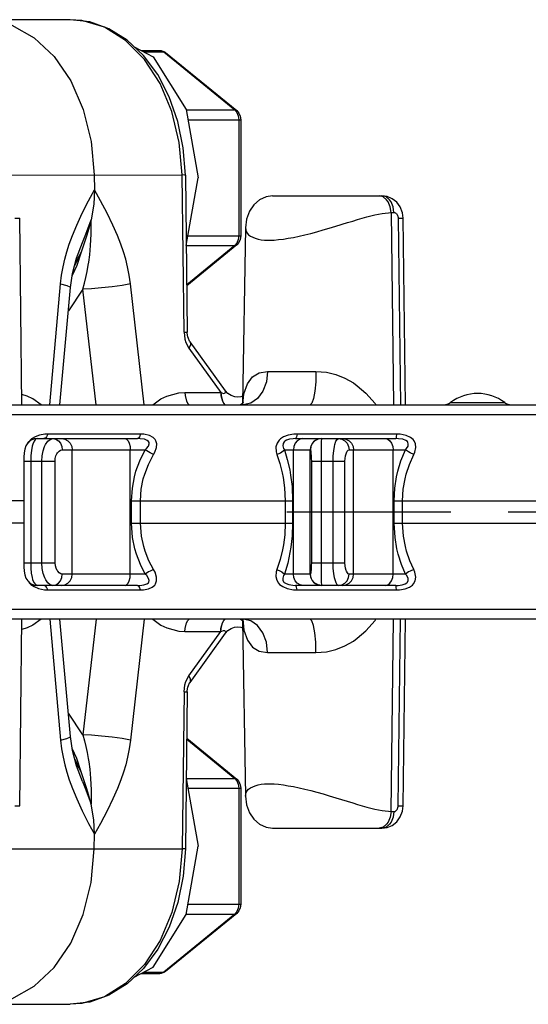
# Model space of a CAD drawing. Extents: x -10.6 to 8.3, y -0.1 to 11.7.
# Drawn here: x 3.2 to 4.1, y 4 to 5.7 of the extents above; entities that cross this region are included whole.
import ezdxf

# ---------------------------------------------------------------- set-up
doc = ezdxf.new("R2010")
doc.units = 0
doc.header["$LTSCALE"] = 0.762205
doc.linetypes.add('CENTER', pattern=[0.6, 0.375, -0.075, 0.075, -0.075])
doc.layers.add('13_KOMPONENTER', color=7, linetype='CONTINUOUS')

msp = doc.modelspace()

# ---------------------------------------------------------------- linework, layer by layer
at = {"layer": '13_KOMPONENTER', "color": 7, "linetype": 'CONTINUOUS'}
for p, q in [((3.2653, 5.6742), (2.959, 5.6742)), ((3.3886, 5.6206), (3.4212, 5.6206)), ((3.4212, 5.6206), (3.4248, 5.6202)), ((3.4314, 5.6169), (3.5553, 5.5158)), ((3.5624, 5.4998), (3.5624, 5.2975)), ((3.307, 5.4035), (3.3073, 5.3777)), ((3.4659, 5.4034), (3.4693, 5.1295)), ((3.4674, 5.2805), (3.488, 5.3986)), ((3.618, 5.3671), (3.8086, 5.3671)), ((3.1811, 5.003), (3.1771, 5.3281)), ((3.8493, 5.003), (3.8453, 5.3281)), ((3.5709, 5.3112), (3.5656, 5.0059)), ((3.2864, 5.2856), (3.2864, 5.2856)), ((3.5553, 5.2815), (3.4683, 5.2105)), ((3.2842, 5.2692), (3.2726, 5.2449)), ((3.2472, 5.003), (3.2654, 5.2074)), ((3.5358, 5.0271), (3.4741, 5.1129)), ((2.3086, 5.003), (4.9778, 5.003)), ((3.2075, 4.9439), (3.3823, 4.9439)), ((3.6577, 4.9439), (3.8326, 4.9439)), ((3.6836, 4.7077), (3.6836, 4.9242)), ((3.1842, 4.9045), (3.1842, 4.7274)), ((3.3823, 4.688), (3.2075, 4.688)), ((3.8326, 4.688), (3.6577, 4.688)), ((4.9778, 4.629), (2.3086, 4.629)), ((3.1771, 4.3038), (3.1811, 4.629)), ((3.2654, 4.4245), (3.2472, 4.629)), ((3.5656, 4.626), (3.5709, 4.3208)), ((3.8453, 4.3038), (3.8493, 4.629)), ((3.4741, 4.519), (3.5358, 4.6049)), ((3.4693, 4.5025), (3.4659, 4.2286)), ((3.4683, 4.4215), (3.5553, 4.3504)), ((3.2842, 4.3627), (3.2726, 4.3871)), ((3.2864, 4.3463), (3.2864, 4.3463)), ((3.4674, 4.3514), (3.488, 4.2333)), ((3.5624, 4.3344), (3.5624, 4.1321)), ((3.618, 4.2648), (3.8086, 4.2648)), ((3.307, 4.2285), (3.3073, 4.2542)), ((3.5553, 4.1162), (3.4314, 4.015)), ((3.3886, 4.0113), (3.4212, 4.0113)), ((2.959, 3.9577), (3.2653, 3.9577))]:
    msp.add_line(p, q, dxfattribs=at)
at = {"layer": '13_KOMPONENTER', "color": 9, "linetype": 'CONTINUOUS'}
for p, q in [((3.3935, 5.618), (3.4281, 5.618)), ((3.4281, 5.618), (3.552, 5.5168)), ((3.4314, 5.6169), (3.4281, 5.618)), ((3.4674, 5.5168), (3.552, 5.5168)), ((3.552, 5.5168), (3.5557, 5.5124)), ((3.5553, 5.5158), (3.552, 5.5168)), ((3.4704, 5.4998), (3.5624, 5.4998)), ((3.559, 5.4998), (3.559, 5.2975)), ((3.1475, 5.4034), (3.4601, 5.4035)), ((3.4635, 5.1296), (3.4601, 5.4035)), ((3.8247, 5.338), (3.8288, 5.003)), ((3.8366, 5.3283), (3.8406, 5.003)), ((3.4704, 5.2975), (3.5624, 5.2975)), ((3.4674, 5.2804), (3.552, 5.2804)), ((3.552, 5.2804), (3.4682, 5.212)), ((3.5557, 5.2848), (3.552, 5.2804)), ((3.5553, 5.2815), (3.552, 5.2804)), ((3.2842, 5.2692), (3.274, 5.25)), ((3.2295, 5.003), (3.2483, 5.2137)), ((3.3102, 5.003), (3.2873, 5.2043)), ((3.3943, 5.003), (3.3704, 5.2137)), ((3.472, 5.1017), (3.5276, 5.0245)), ((3.6093, 5.061), (3.6935, 5.061)), ((3.4649, 5.0245), (3.5276, 5.0245)), ((3.9279, 5.0069), (4.0224, 5.0069)), ((5.0077, 4.9853), (2.259, 4.9853)), ((3.3876, 4.9518), (3.2261, 4.9518)), ((3.8339, 4.9518), (3.6605, 4.9518)), ((3.2514, 4.9242), (3.3958, 4.9242)), ((3.2687, 4.7077), (3.2687, 4.9242)), ((3.3698, 4.7077), (3.3698, 4.9242)), ((3.6385, 4.9242), (3.6837, 4.9242)), ((3.6542, 4.7077), (3.6542, 4.9242)), ((3.7514, 4.9242), (3.8495, 4.9242)), ((3.7592, 4.7077), (3.7592, 4.9242)), ((3.828, 4.7077), (3.828, 4.9242)), ((3.1842, 4.9045), (3.2388, 4.9045)), ((3.1963, 4.9045), (3.1963, 4.7274)), ((3.2158, 4.7274), (3.2158, 4.9045)), ((3.2388, 4.7274), (3.2388, 4.9045)), ((3.6855, 4.9045), (3.6855, 4.7274)), ((3.6855, 4.9045), (3.7439, 4.9045)), ((3.7233, 4.7274), (3.7233, 4.9045)), ((3.7439, 4.7274), (3.7439, 4.9045)), ((3.1842, 4.8357), (2.9554, 4.8357)), ((3.3721, 4.7963), (3.3721, 4.8357)), ((3.3721, 4.8357), (3.6528, 4.8357)), ((3.3876, 4.7963), (3.3876, 4.8357)), ((3.6399, 4.8357), (3.6399, 4.7963)), ((3.6528, 4.8357), (3.6528, 4.7963)), ((3.8298, 4.7963), (3.8298, 4.8357)), ((3.8298, 4.8357), (4.1205, 4.8357)), ((3.8446, 4.7963), (3.8446, 4.8357)), ((3.1842, 4.7963), (2.9554, 4.7963)), ((3.3721, 4.7963), (3.6528, 4.7963)), ((3.8298, 4.7963), (4.1205, 4.7963)), ((3.1842, 4.7274), (3.2388, 4.7274)), ((3.6855, 4.7274), (3.7439, 4.7274)), ((3.7024, 4.7274), (3.7024, 4.7093)), ((3.3958, 4.7077), (3.2514, 4.7077)), ((3.6837, 4.7077), (3.6385, 4.7077)), ((3.8495, 4.7077), (3.7514, 4.7077)), ((3.7029, 4.6893), (3.7034, 4.688)), ((3.2261, 4.6802), (3.3876, 4.6802)), ((3.6605, 4.6802), (3.8339, 4.6802)), ((2.259, 4.6466), (5.0077, 4.6466)), ((3.2295, 4.629), (3.2483, 4.4182)), ((3.3102, 4.629), (3.2873, 4.4276)), ((3.3943, 4.629), (3.3704, 4.4182)), ((3.8247, 4.2939), (3.8288, 4.629)), ((3.8366, 4.3036), (3.8406, 4.629)), ((3.4649, 4.6074), (3.5276, 4.6074)), ((3.472, 4.5302), (3.5276, 4.6074)), ((3.6093, 4.5709), (3.6935, 4.5709)), ((3.4635, 4.5024), (3.4601, 4.2285)), ((3.4682, 4.4199), (3.552, 4.3515)), ((3.2842, 4.3627), (3.274, 4.3819)), ((3.4674, 4.3515), (3.552, 4.3515)), ((3.5553, 4.3504), (3.552, 4.3515)), ((3.552, 4.3515), (3.5557, 4.3471)), ((3.4704, 4.3344), (3.5624, 4.3344)), ((3.559, 4.3344), (3.559, 4.1321)), ((3.7279, 4.3178), (3.7575, 4.3087)), ((3.4704, 4.1321), (3.5624, 4.1321)), ((3.552, 4.1151), (3.4281, 4.0139)), ((3.4674, 4.1151), (3.552, 4.1151)), ((3.5557, 4.1195), (3.552, 4.1151)), ((3.5553, 4.1162), (3.552, 4.1151)), ((3.3935, 4.0139), (3.4281, 4.0139)), ((3.4314, 4.015), (3.4281, 4.0139))]:
    msp.add_line(p, q, dxfattribs=at)
at = {"layer": '13_KOMPONENTER', "color": 2, "linetype": 'CENTER'}
msp.add_line((3.6426, 4.816), (4.6302, 4.816), dxfattribs=at)
at = {"layer": '13_KOMPONENTER', "color": 7, "linetype": 'CONTINUOUS'}
for points in [[(3.1122, 5.6742), (3.1226, 5.6738), (3.1637, 5.6644), (3.2025, 5.6428), (3.2371, 5.6101), (3.2661, 5.5677), (3.288, 5.5175), (3.3018, 5.4619), (3.307, 5.4035)], [(3.4659, 5.4034), (3.4623, 5.4507), (3.4529, 5.4966), (3.4379, 5.5396), (3.4177, 5.5784), (3.3928, 5.6118), (3.3642, 5.6387), (3.3327, 5.6584), (3.2994, 5.6703), (3.2653, 5.6742)], [(3.3765, 5.6271), (3.4098, 5.6092), (3.4673, 5.5176), (3.488, 5.3986)], [(3.4248, 5.6202), (3.4282, 5.619), (3.4314, 5.6169)], [(3.5553, 5.5158), (3.5591, 5.5115), (3.5616, 5.5059), (3.5624, 5.4998)], [(3.3073, 5.3777), (3.3062, 5.3528), (3.3015, 5.3254)], [(3.618, 5.3671), (3.6065, 5.3655), (3.5952, 5.3603), (3.5853, 5.3517), (3.5776, 5.3403), (3.5727, 5.3265), (3.5709, 5.3112)], [(3.8453, 5.3281), (3.8441, 5.3377), (3.8403, 5.3477), (3.8342, 5.356), (3.8265, 5.3622), (3.8176, 5.366), (3.8086, 5.3671)], [(3.3015, 5.3254), (3.2998, 5.3188), (3.2959, 5.3046), (3.2936, 5.2968), (3.2878, 5.2792), (3.2842, 5.2692)], [(3.5624, 5.2975), (3.5616, 5.2913), (3.5591, 5.2858), (3.5553, 5.2815)], [(3.2654, 5.2074), (3.2691, 5.2316), (3.2762, 5.2583), (3.2864, 5.2856)], [(3.4741, 5.1129), (3.4733, 5.114), (3.4712, 5.1185), (3.4703, 5.1213), (3.4693, 5.1275), (3.4693, 5.1295)], [(3.5658, 5.018), (3.5628, 5.017), (3.5576, 5.0163), (3.5519, 5.0168), (3.5458, 5.0188), (3.54, 5.0225), (3.5358, 5.0271)], [(3.5667, 5.0072), (3.5665, 5.007), (3.564, 5.0041), (3.5622, 5.003)], [(3.2075, 4.9439), (3.2024, 4.9433), (3.1962, 4.9406), (3.1914, 4.9363), (3.1881, 4.9312), (3.1861, 4.9255), (3.185, 4.919), (3.1844, 4.9116), (3.1842, 4.9045)], [(3.1842, 4.7274), (3.1844, 4.7204), (3.185, 4.713), (3.1861, 4.7065), (3.1881, 4.7008), (3.1914, 4.6957), (3.1962, 4.6913), (3.2024, 4.6887), (3.2075, 4.688)], [(3.5622, 4.629), (3.564, 4.6278), (3.5665, 4.625), (3.5667, 4.6247)], [(3.5358, 4.6049), (3.54, 4.6094), (3.5458, 4.6131), (3.5518, 4.6151), (3.5576, 4.6156), (3.5628, 4.6149), (3.5658, 4.614)], [(3.4693, 4.5025), (3.4693, 4.5044), (3.4703, 4.5106), (3.4712, 4.5134), (3.4733, 4.5179), (3.4741, 4.519)], [(3.2864, 4.3463), (3.2763, 4.3735), (3.2691, 4.4003), (3.2654, 4.4245)], [(3.3015, 4.3066), (3.2998, 4.3131), (3.2959, 4.3273), (3.2936, 4.3351), (3.2878, 4.3528), (3.2842, 4.3627)], [(3.5553, 4.3504), (3.5591, 4.3462), (3.5616, 4.3406), (3.5624, 4.3344)], [(3.5709, 4.3208), (3.5727, 4.3055), (3.5776, 4.2917), (3.5853, 4.2803), (3.5952, 4.2717), (3.6065, 4.2665), (3.618, 4.2648)], [(3.3073, 4.2542), (3.3062, 4.2791), (3.3015, 4.3066)], [(3.8086, 4.2648), (3.8176, 4.266), (3.8265, 4.2697), (3.8342, 4.2759), (3.8403, 4.2843), (3.8441, 4.2942), (3.8453, 4.3038)], [(3.1122, 3.9577), (3.1226, 3.9581), (3.1637, 3.9675), (3.2025, 3.9891), (3.2371, 4.0219), (3.2661, 4.0643), (3.288, 4.1144), (3.3018, 4.17), (3.307, 4.2285)], [(3.4659, 4.2286), (3.4623, 4.1812), (3.4529, 4.1353), (3.4379, 4.0924), (3.4177, 4.0536), (3.3928, 4.0201), (3.3642, 3.9932), (3.3327, 3.9736), (3.2994, 3.9617), (3.2653, 3.9577)], [(3.3765, 4.0048), (3.4098, 4.0227), (3.4673, 4.1144), (3.488, 4.2333)], [(3.5624, 4.1321), (3.5616, 4.1259), (3.5591, 4.1204), (3.5553, 4.1162)], [(3.4314, 4.015), (3.4282, 4.013), (3.4248, 4.0117), (3.4212, 4.0113)]]:
    msp.add_lwpolyline(points, dxfattribs=at)
at = {"layer": '13_KOMPONENTER', "color": 9, "linetype": 'CONTINUOUS'}
for points in [[(3.4601, 5.4035), (3.4552, 5.46), (3.4423, 5.5139), (3.4217, 5.563), (3.3945, 5.6049), (3.3617, 5.6381), (3.3248, 5.661), (3.2854, 5.6728), (3.2653, 5.6742)], [(3.4212, 5.6206), (3.4236, 5.6203), (3.4281, 5.618)], [(3.5557, 5.5124), (3.5581, 5.5065), (3.559, 5.4998)], [(3.4659, 5.4034), (3.4644, 5.4034), (3.4601, 5.4035)], [(3.2483, 5.2137), (3.2502, 5.2291), (3.2527, 5.2431), (3.2557, 5.2565), (3.2593, 5.2695), (3.2636, 5.2828), (3.2691, 5.2981), (3.2765, 5.316), (3.286, 5.3367), (3.2971, 5.3587), (3.3073, 5.3777)], [(3.3704, 5.2137), (3.3681, 5.2291), (3.3653, 5.2431), (3.3619, 5.2565), (3.358, 5.2695), (3.3534, 5.2828), (3.3475, 5.2981), (3.3397, 5.316), (3.3296, 5.3367), (3.318, 5.3587), (3.3073, 5.3777)], [(3.8247, 5.338), (3.8231, 5.348), (3.8193, 5.3568), (3.8167, 5.3604), (3.8106, 5.3654), (3.8037, 5.3671)], [(3.8295, 5.3381), (3.8282, 5.3481), (3.8245, 5.3568), (3.8219, 5.3604), (3.8157, 5.3654), (3.8086, 5.3671)], [(3.1685, 5.3283), (3.1744, 5.3283), (3.177, 5.3282), (3.1771, 5.3281)], [(3.2864, 5.2856), (3.2924, 5.3005), (3.3015, 5.3254)], [(3.2873, 5.2043), (3.2901, 5.2147), (3.2925, 5.2248), (3.2947, 5.2352), (3.2965, 5.246), (3.2974, 5.2516), (3.2991, 5.2644), (3.3005, 5.2804), (3.3015, 5.3005), (3.3015, 5.3254)], [(3.7482, 5.3204), (3.7575, 5.3232), (3.7661, 5.3258), (3.7743, 5.3282), (3.782, 5.3303), (3.7893, 5.3322), (3.7962, 5.3338), (3.8026, 5.3352), (3.8087, 5.3363), (3.8143, 5.3371), (3.8197, 5.3377), (3.8247, 5.338)], [(3.8247, 5.338), (3.8264, 5.3381), (3.828, 5.3381), (3.8295, 5.3381)], [(3.8295, 5.3381), (3.8299, 5.3381), (3.8306, 5.338), (3.8313, 5.3378), (3.8319, 5.3375), (3.8326, 5.3371), (3.8332, 5.3366), (3.8338, 5.3361), (3.8343, 5.3354), (3.8346, 5.3351), (3.8351, 5.3343), (3.8355, 5.3335), (3.8358, 5.3326), (3.8361, 5.3317), (3.8363, 5.3308), (3.8365, 5.3298), (3.8366, 5.3288), (3.8366, 5.3283)], [(3.8366, 5.3283), (3.8425, 5.3283), (3.8451, 5.3282), (3.8453, 5.3281)], [(3.5709, 5.3112), (3.5711, 5.3085), (3.572, 5.3052), (3.5738, 5.3022), (3.5762, 5.2994), (3.5794, 5.297), (3.5832, 5.2949), (3.5875, 5.2931), (3.5925, 5.2917), (3.5979, 5.2907), (3.6038, 5.29), (3.6102, 5.2898), (3.6135, 5.2898), (3.6207, 5.2901), (3.6284, 5.2908), (3.6367, 5.2918), (3.6453, 5.2931), (3.6545, 5.2948), (3.664, 5.2968), (3.674, 5.2991), (3.6843, 5.3016), (3.6949, 5.3045), (3.7058, 5.3076), (3.7168, 5.3108), (3.7279, 5.3142), (3.7482, 5.3204)], [(3.559, 5.2975), (3.5581, 5.2908), (3.5557, 5.2848)], [(3.2842, 5.2692), (3.2769, 5.2458), (3.2685, 5.2281)], [(3.2483, 5.2137), (3.2591, 5.2111), (3.2647, 5.2086), (3.2654, 5.2074)], [(3.2873, 5.2043), (3.2624, 5.1668), (3.2617, 5.1661)], [(3.3704, 5.2137), (3.3556, 5.2111), (3.3381, 5.2086), (3.3197, 5.2065), (3.3022, 5.205), (3.2873, 5.2043)], [(3.4635, 5.1296), (3.465, 5.1175), (3.4668, 5.1117), (3.472, 5.1017)], [(3.4635, 5.1296), (3.4678, 5.1296), (3.4693, 5.1295)], [(3.4741, 5.1129), (3.4748, 5.1114), (3.4746, 5.107), (3.472, 5.1017)], [(3.566, 5.0031), (3.568, 5.0219), (3.5741, 5.0396), (3.5831, 5.0516), (3.5948, 5.0587), (3.6093, 5.061)], [(3.6093, 5.061), (3.6071, 5.043), (3.601, 5.0268), (3.5916, 5.014), (3.5798, 5.0058), (3.5668, 5.003)], [(3.6935, 5.061), (3.693, 5.043), (3.6915, 5.0268), (3.6893, 5.014), (3.6865, 5.0058), (3.6834, 5.003)], [(3.6935, 5.061), (3.7119, 5.0595), (3.7283, 5.0555), (3.7441, 5.0492), (3.7587, 5.0409), (3.7655, 5.0361), (3.7803, 5.0234), (3.7966, 5.0049), (3.7978, 5.003)], [(3.2146, 5.003), (3.2002, 5.0132), (3.1901, 5.0181), (3.1809, 5.0206)], [(3.4093, 5.003), (3.4234, 5.0132), (3.4334, 5.0181), (3.4543, 5.0238), (3.4649, 5.0245)], [(3.4649, 5.0245), (3.4653, 5.0192), (3.4681, 5.0093), (3.4704, 5.0051), (3.4723, 5.003)], [(3.5275, 5.0245), (3.5279, 5.0192), (3.5307, 5.0093), (3.533, 5.0051), (3.5349, 5.003)], [(3.5276, 5.0245), (3.5294, 5.0235), (3.5321, 5.0227), (3.5338, 5.0229), (3.535, 5.0236), (3.5357, 5.0247), (3.5359, 5.0252), (3.5359, 5.0264), (3.5358, 5.0271)], [(3.5276, 5.0245), (3.528, 5.0192), (3.5308, 5.0093), (3.5331, 5.0051), (3.535, 5.003)], [(3.2261, 4.9518), (3.2211, 4.9516), (3.2115, 4.9499), (3.2038, 4.947), (3.1979, 4.9433), (3.1955, 4.9412), (3.1918, 4.9367)], [(3.2075, 4.9439), (3.2046, 4.9428), (3.2021, 4.9394), (3.1999, 4.9342), (3.199, 4.9309), (3.1975, 4.9232), (3.1966, 4.9145), (3.1963, 4.9045)], [(3.2158, 4.9045), (3.2164, 4.9139), (3.218, 4.9226), (3.2206, 4.9304), (3.2222, 4.9337), (3.2259, 4.9392), (3.2301, 4.9426), (3.2347, 4.9439)], [(3.2261, 4.9518), (3.2238, 4.9469), (3.2224, 4.9453), (3.2194, 4.9439)], [(3.2347, 4.9439), (3.2399, 4.943), (3.2446, 4.9402), (3.2483, 4.9358), (3.2506, 4.9303), (3.2514, 4.9242)], [(3.2504, 4.9439), (3.256, 4.943), (3.2611, 4.9402), (3.2652, 4.9358), (3.2678, 4.9303), (3.2687, 4.9242)], [(3.3607, 4.9439), (3.3635, 4.943), (3.3661, 4.9402), (3.3681, 4.9358), (3.3694, 4.9303), (3.3698, 4.9242)], [(3.3876, 4.9518), (3.3858, 4.9469), (3.3847, 4.9453), (3.3823, 4.9439)], [(3.3958, 4.9242), (3.3982, 4.9266), (3.4015, 4.931), (3.4028, 4.9346), (3.4025, 4.9374), (3.4019, 4.9386), (3.3994, 4.9408), (3.3948, 4.9427), (3.3873, 4.9438), (3.3823, 4.9439)], [(3.4106, 4.916), (3.4129, 4.9204), (3.4155, 4.9283), (3.4159, 4.9348), (3.4146, 4.94), (3.4133, 4.9422), (3.4095, 4.9461), (3.4032, 4.9495), (3.3937, 4.9515), (3.3876, 4.9518)], [(3.6605, 4.9518), (3.6552, 4.9516), (3.6451, 4.9499), (3.6372, 4.947), (3.6315, 4.9433), (3.6293, 4.9412), (3.6257, 4.9362), (3.6236, 4.9294), (3.624, 4.9209), (3.6254, 4.916)], [(3.6577, 4.9439), (3.654, 4.9438), (3.6473, 4.9429), (3.6424, 4.9413), (3.639, 4.9393), (3.6378, 4.9381), (3.6361, 4.9353), (3.6356, 4.9316), (3.6369, 4.9269), (3.6385, 4.9242)], [(3.6708, 4.9439), (3.6657, 4.943), (3.661, 4.9402), (3.6574, 4.9358), (3.655, 4.9303), (3.6542, 4.9242)], [(3.6605, 4.9518), (3.6596, 4.9469), (3.659, 4.9453), (3.6577, 4.9439)], [(3.7034, 4.9439), (3.6973, 4.943), (3.6918, 4.9402), (3.6875, 4.9358), (3.6847, 4.9303), (3.6837, 4.9242)], [(3.7034, 4.9439), (3.7029, 4.9428), (3.7026, 4.9394), (3.7025, 4.9342), (3.7024, 4.9309), (3.7024, 4.9232), (3.7024, 4.7274)], [(3.7233, 4.9045), (3.7236, 4.9139), (3.7244, 4.9226), (3.7258, 4.9304), (3.7266, 4.9337), (3.7284, 4.9392), (3.7304, 4.9426), (3.7326, 4.9439)], [(3.7326, 4.9439), (3.7384, 4.943), (3.7436, 4.9402), (3.7478, 4.9358), (3.7505, 4.9303), (3.7514, 4.9242)], [(3.7397, 4.9439), (3.7457, 4.943), (3.7511, 4.9402), (3.7555, 4.9358), (3.7582, 4.9303), (3.7592, 4.9242)], [(3.8147, 4.9439), (3.8188, 4.943), (3.8225, 4.9402), (3.8254, 4.9358), (3.8273, 4.9303), (3.828, 4.9242)], [(3.8339, 4.9518), (3.8334, 4.9469), (3.8332, 4.9453), (3.8326, 4.9439)], [(3.8495, 4.9242), (3.8515, 4.9266), (3.854, 4.931), (3.8545, 4.9346), (3.8537, 4.9374), (3.8528, 4.9386), (3.8499, 4.9408), (3.845, 4.9427), (3.8374, 4.9438), (3.8326, 4.9439)], [(3.8639, 4.916), (3.8658, 4.9204), (3.8675, 4.9283), (3.8669, 4.9348), (3.8646, 4.94), (3.8629, 4.9422), (3.8582, 4.9461), (3.8508, 4.9495), (3.8403, 4.9515), (3.8339, 4.9518)], [(3.2388, 4.9045), (3.2392, 4.9092), (3.2403, 4.9136), (3.2421, 4.9175), (3.2432, 4.9191), (3.2457, 4.9219), (3.2485, 4.9236), (3.2514, 4.9242)], [(3.3721, 4.8357), (3.3735, 4.8576), (3.3771, 4.8773), (3.3797, 4.8869), (3.3864, 4.9052), (3.3958, 4.9242)], [(3.3876, 4.8357), (3.389, 4.8555), (3.3925, 4.8735), (3.395, 4.8821), (3.4015, 4.8988), (3.4106, 4.916)], [(3.4106, 4.916), (3.4045, 4.9189), (3.4015, 4.9206), (3.3958, 4.9242)], [(3.6254, 4.916), (3.6316, 4.9189), (3.6343, 4.9206), (3.6385, 4.9242)], [(3.6254, 4.916), (3.6306, 4.9008), (3.6347, 4.8845), (3.6364, 4.8761), (3.6388, 4.8581), (3.6399, 4.8357)], [(3.6385, 4.9242), (3.6436, 4.9075), (3.6477, 4.8895), (3.6493, 4.8802), (3.6518, 4.8604), (3.6528, 4.8357)], [(3.6837, 4.9242), (3.6839, 4.9237), (3.6843, 4.922), (3.6846, 4.9194), (3.6848, 4.9177), (3.6852, 4.9139), (3.6854, 4.9095), (3.6855, 4.9045)], [(3.7439, 4.9045), (3.7442, 4.9092), (3.7449, 4.9136), (3.746, 4.9175), (3.7466, 4.9191), (3.7481, 4.9219), (3.7497, 4.9236), (3.7514, 4.9242)], [(3.8298, 4.8357), (3.831, 4.8576), (3.834, 4.8773), (3.8362, 4.8869), (3.8417, 4.9052), (3.8495, 4.9242)], [(3.8446, 4.8357), (3.8457, 4.8555), (3.8487, 4.8735), (3.8508, 4.8821), (3.8563, 4.8988), (3.8639, 4.916)], [(3.8639, 4.916), (3.8576, 4.9189), (3.8546, 4.9206), (3.8495, 4.9242)], [(3.3958, 4.7077), (3.3874, 4.7244), (3.3806, 4.7424), (3.3779, 4.7517), (3.3738, 4.7716), (3.3721, 4.7963)], [(3.4106, 4.7159), (3.4024, 4.7311), (3.3958, 4.7474), (3.3932, 4.7558), (3.3893, 4.7738), (3.3876, 4.7963)], [(3.6399, 4.7963), (3.6391, 4.7764), (3.6368, 4.7585), (3.6352, 4.7498), (3.6312, 4.7332), (3.6254, 4.7159)], [(3.6528, 4.7963), (3.652, 4.7744), (3.6498, 4.7546), (3.6482, 4.7451), (3.6442, 4.7267), (3.6385, 4.7077)], [(3.8495, 4.7077), (3.8425, 4.7244), (3.8369, 4.7424), (3.8346, 4.7517), (3.8313, 4.7716), (3.8298, 4.7963)], [(3.8639, 4.7159), (3.8571, 4.7311), (3.8515, 4.7474), (3.8493, 4.7558), (3.846, 4.7738), (3.8446, 4.7963)], [(3.1963, 4.7274), (3.1966, 4.718), (3.1974, 4.7093), (3.1988, 4.7015), (3.1997, 4.6982), (3.2019, 4.6928), (3.2045, 4.6893), (3.2075, 4.688)], [(3.2347, 4.688), (3.2304, 4.6892), (3.2262, 4.6925), (3.2225, 4.6978), (3.2208, 4.7011), (3.2182, 4.7087), (3.2164, 4.7175), (3.2158, 4.7274)], [(3.2514, 4.7077), (3.2486, 4.7083), (3.2459, 4.7099), (3.2434, 4.7126), (3.2423, 4.7142), (3.2404, 4.718), (3.2393, 4.7224), (3.2388, 4.7274)], [(3.6855, 4.7274), (3.6854, 4.7227), (3.6852, 4.7183), (3.6849, 4.7145), (3.6847, 4.7128), (3.6843, 4.7101), (3.6839, 4.7083), (3.6837, 4.7077)], [(3.7326, 4.688), (3.7305, 4.6892), (3.7285, 4.6925), (3.7267, 4.6978), (3.7259, 4.7011), (3.7245, 4.7087), (3.7236, 4.7175), (3.7233, 4.7274)], [(3.7514, 4.7077), (3.7498, 4.7083), (3.7482, 4.7099), (3.7467, 4.7126), (3.7461, 4.7142), (3.745, 4.718), (3.7442, 4.7224), (3.7439, 4.7274)], [(3.2347, 4.688), (3.2399, 4.689), (3.2446, 4.6918), (3.2483, 4.6961), (3.2506, 4.7016), (3.2514, 4.7077)], [(3.2504, 4.688), (3.256, 4.689), (3.2611, 4.6918), (3.2652, 4.6961), (3.2678, 4.7016), (3.2687, 4.7077)], [(3.3607, 4.688), (3.3635, 4.689), (3.3661, 4.6918), (3.3681, 4.6961), (3.3694, 4.7016), (3.3698, 4.7077)], [(3.3823, 4.688), (3.3865, 4.6881), (3.3937, 4.689), (3.3986, 4.6906), (3.4014, 4.6926), (3.4022, 4.6938), (3.4029, 4.6966), (3.4018, 4.7003), (3.3985, 4.705), (3.3958, 4.7077)], [(3.3876, 4.6802), (3.3927, 4.6804), (3.4018, 4.682), (3.4083, 4.6849), (3.4125, 4.6886), (3.4139, 4.6907), (3.4157, 4.6957), (3.4157, 4.7025), (3.4131, 4.7111), (3.4106, 4.7159)], [(3.4106, 4.7159), (3.4045, 4.7131), (3.4015, 4.7114), (3.3958, 4.7077)], [(3.6254, 4.7159), (3.6241, 4.7116), (3.6235, 4.7036), (3.6251, 4.6971), (3.6282, 4.692), (3.6302, 4.6897), (3.6356, 4.6858), (3.6434, 4.6825), (3.6541, 4.6805), (3.6605, 4.6802)], [(3.6254, 4.7159), (3.6316, 4.7131), (3.6343, 4.7114), (3.6385, 4.7077)], [(3.6385, 4.7077), (3.6371, 4.7053), (3.6357, 4.7009), (3.6359, 4.6973), (3.6372, 4.6945), (3.6383, 4.6933), (3.6414, 4.6911), (3.6463, 4.6893), (3.6533, 4.6882), (3.6577, 4.688)], [(3.6708, 4.688), (3.6657, 4.689), (3.661, 4.6918), (3.6574, 4.6961), (3.655, 4.7016), (3.6542, 4.7077)], [(3.7034, 4.688), (3.6973, 4.689), (3.6918, 4.6918), (3.6875, 4.6961), (3.6847, 4.7016), (3.6837, 4.7077)], [(3.7024, 4.7093), (3.7024, 4.7015), (3.7024, 4.6982), (3.7026, 4.6928), (3.7029, 4.6893)], [(3.7326, 4.688), (3.7384, 4.689), (3.7436, 4.6918), (3.7478, 4.6961), (3.7505, 4.7016), (3.7514, 4.7077)], [(3.7397, 4.688), (3.7457, 4.689), (3.7511, 4.6918), (3.7555, 4.6961), (3.7582, 4.7016), (3.7592, 4.7077)], [(3.8147, 4.688), (3.8188, 4.689), (3.8225, 4.6918), (3.8254, 4.6961), (3.8273, 4.7016), (3.828, 4.7077)], [(3.8326, 4.688), (3.8367, 4.6881), (3.8439, 4.689), (3.849, 4.6906), (3.8521, 4.6926), (3.8532, 4.6938), (3.8544, 4.6966), (3.8542, 4.7003), (3.8517, 4.705), (3.8495, 4.7077)], [(3.8339, 4.6802), (3.8393, 4.6804), (3.8492, 4.682), (3.8567, 4.6849), (3.8618, 4.6886), (3.8637, 4.6907), (3.8664, 4.6957), (3.8675, 4.7025), (3.866, 4.7111), (3.8639, 4.7159)], [(3.8639, 4.7159), (3.8576, 4.7131), (3.8546, 4.7114), (3.8495, 4.7077)], [(3.1922, 4.6949), (3.1943, 4.692), (3.1965, 4.6897), (3.2021, 4.6858), (3.2099, 4.6825), (3.2202, 4.6805), (3.2261, 4.6802)], [(3.2261, 4.6802), (3.2238, 4.6851), (3.2224, 4.6867), (3.2194, 4.688)], [(3.3876, 4.6802), (3.3858, 4.6851), (3.3847, 4.6867), (3.3823, 4.688)], [(3.6605, 4.6802), (3.6596, 4.6851), (3.659, 4.6867), (3.6577, 4.688)], [(3.8339, 4.6802), (3.8334, 4.6851), (3.8332, 4.6867), (3.8326, 4.688)], [(3.2146, 4.629), (3.2002, 4.6188), (3.1901, 4.6139), (3.1809, 4.6114)], [(3.4093, 4.629), (3.4234, 4.6188), (3.4334, 4.6139), (3.4543, 4.6082), (3.4649, 4.6074)], [(3.4649, 4.6074), (3.4653, 4.6127), (3.4681, 4.6226), (3.4704, 4.6269), (3.4723, 4.629)], [(3.5275, 4.6074), (3.5279, 4.6127), (3.5307, 4.6226), (3.533, 4.6269), (3.5349, 4.629)], [(3.5276, 4.6074), (3.528, 4.6127), (3.5308, 4.6226), (3.5331, 4.6269), (3.535, 4.629)], [(3.566, 4.6289), (3.568, 4.6101), (3.5741, 4.5923), (3.5831, 4.5803), (3.5948, 4.5733), (3.6093, 4.5709)], [(3.6093, 4.5709), (3.6071, 4.5889), (3.601, 4.6051), (3.5916, 4.6179), (3.5798, 4.6261), (3.5668, 4.629)], [(3.6935, 4.5709), (3.693, 4.5889), (3.6915, 4.6051), (3.6893, 4.6179), (3.6865, 4.6261), (3.6834, 4.629)], [(3.6935, 4.5709), (3.7119, 4.5724), (3.7283, 4.5764), (3.7441, 4.5827), (3.7587, 4.591), (3.7655, 4.5959), (3.7803, 4.6086), (3.7966, 4.6271), (3.7978, 4.629)], [(3.5276, 4.6074), (3.5294, 4.6084), (3.5321, 4.6092), (3.5338, 4.6091), (3.535, 4.6084), (3.5357, 4.6073), (3.5359, 4.6067), (3.5359, 4.6055), (3.5358, 4.6049)], [(3.4635, 4.5024), (3.465, 4.5144), (3.4668, 4.5203), (3.472, 4.5302)], [(3.4741, 4.519), (3.4748, 4.5205), (3.4746, 4.5249), (3.472, 4.5302)], [(3.4635, 4.5024), (3.4678, 4.5024), (3.4693, 4.5025)], [(3.2873, 4.4276), (3.2624, 4.4651), (3.2617, 4.4658)], [(3.2483, 4.4182), (3.2591, 4.4209), (3.2647, 4.4234), (3.2654, 4.4245)], [(3.2483, 4.4182), (3.2502, 4.4029), (3.2527, 4.3888), (3.2557, 4.3754), (3.2593, 4.3625), (3.2636, 4.3491), (3.2691, 4.3338), (3.2765, 4.3159), (3.286, 4.2952), (3.2971, 4.2732), (3.3073, 4.2542)], [(3.2873, 4.4276), (3.2901, 4.4173), (3.2925, 4.4071), (3.2947, 4.3967), (3.2965, 4.386), (3.2974, 4.3803), (3.2991, 4.3675), (3.3005, 4.3516), (3.3015, 4.3315), (3.3015, 4.3066)], [(3.3704, 4.4182), (3.3556, 4.4209), (3.3381, 4.4234), (3.3197, 4.4254), (3.3022, 4.4269), (3.2873, 4.4276)], [(3.3704, 4.4182), (3.3681, 4.4029), (3.3653, 4.3888), (3.3619, 4.3754), (3.358, 4.3625), (3.3534, 4.3491), (3.3475, 4.3338), (3.3397, 4.3159), (3.3296, 4.2952), (3.318, 4.2732), (3.3073, 4.2542)], [(3.2842, 4.3627), (3.2769, 4.3861), (3.2685, 4.4038)], [(3.2864, 4.3463), (3.2924, 4.3315), (3.3015, 4.3066)], [(3.5557, 4.3471), (3.5581, 4.3412), (3.559, 4.3344)], [(3.5709, 4.3208), (3.5711, 4.3234), (3.572, 4.3267), (3.5738, 4.3298), (3.5762, 4.3325), (3.5794, 4.335), (3.5832, 4.3371), (3.5875, 4.3388), (3.5925, 4.3402), (3.5979, 4.3412), (3.6038, 4.3419), (3.6102, 4.3421), (3.6135, 4.3421), (3.6207, 4.3418), (3.6284, 4.3412), (3.6367, 4.3402), (3.6453, 4.3388), (3.6545, 4.3372), (3.664, 4.3352), (3.674, 4.3329), (3.6843, 4.3303), (3.6949, 4.3275), (3.7058, 4.3244), (3.7168, 4.3211), (3.7279, 4.3178)], [(3.7575, 4.3087), (3.7661, 4.3061), (3.7743, 4.3037), (3.782, 4.3016), (3.7893, 4.2997), (3.7962, 4.2981), (3.8026, 4.2968), (3.8087, 4.2957), (3.8143, 4.2948), (3.8197, 4.2942), (3.8247, 4.2939)], [(3.1685, 4.3036), (3.1744, 4.3037), (3.177, 4.3038), (3.1771, 4.3038)], [(3.8247, 4.2939), (3.8231, 4.2839), (3.8193, 4.2752), (3.8167, 4.2716), (3.8106, 4.2665), (3.8037, 4.2648)], [(3.8295, 4.2938), (3.8282, 4.2838), (3.8245, 4.2751), (3.8219, 4.2715), (3.8157, 4.2665), (3.8086, 4.2648)], [(3.8247, 4.2939), (3.8264, 4.2939), (3.828, 4.2938), (3.8295, 4.2938)], [(3.8295, 4.2938), (3.8299, 4.2938), (3.8306, 4.2939), (3.8313, 4.2941), (3.8319, 4.2944), (3.8326, 4.2948), (3.8332, 4.2953), (3.8338, 4.2959), (3.8343, 4.2965), (3.8346, 4.2969), (3.8351, 4.2976), (3.8355, 4.2984), (3.8358, 4.2993), (3.8361, 4.3002), (3.8363, 4.3012), (3.8365, 4.3021), (3.8366, 4.3031), (3.8366, 4.3036)], [(3.8366, 4.3036), (3.8425, 4.3037), (3.8451, 4.3038), (3.8453, 4.3038)], [(3.126, 4.2288), (3.1324, 4.2287), (3.14, 4.2286), (3.1475, 4.2285), (3.4601, 4.2285)], [(3.4601, 4.2285), (3.4552, 4.1719), (3.4423, 4.118), (3.4217, 4.069), (3.3945, 4.027), (3.3617, 3.9938), (3.3248, 3.9709), (3.2854, 3.9592), (3.2653, 3.9577)], [(3.4659, 4.2286), (3.4644, 4.2285), (3.4601, 4.2285)], [(3.559, 4.1321), (3.5581, 4.1254), (3.5557, 4.1195)], [(3.4281, 4.0139), (3.4236, 4.0116), (3.4212, 4.0113)]]:
    msp.add_lwpolyline(points, dxfattribs=at)
at = {"layer": '13_KOMPONENTER', "color": 7, "linetype": 'CONTINUOUS'}
for centre, radius, start, end in [((3.9752, 4.9439), 0.0787, 53.1301, 126.8699), ((3.9161, 5.0227), 0.0197, 270, 306.8699), ((4.0342, 5.0227), 0.0197, 233.1301, 270), ((3.7033, 4.9242), 0.0197, 90, 180), ((3.7033, 4.7077), 0.0197, 180, 270)]:
    msp.add_arc(centre, radius, start, end, dxfattribs=at)

doc.saveas('drawing.dxf')
